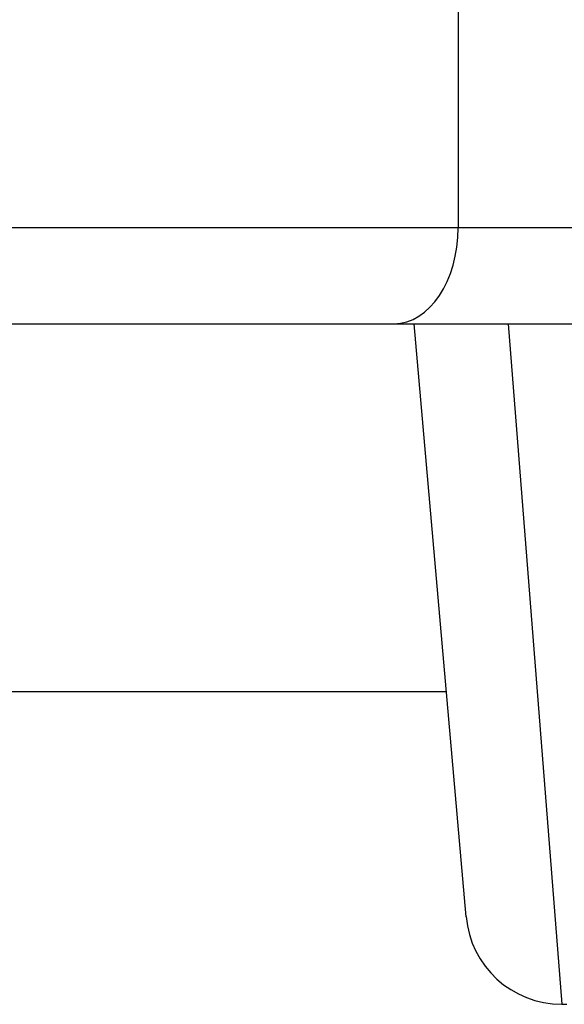
# Model space of a CAD drawing. Units: millimetres. Extents: x -4111 to 5139, y -4126 to 3617.
# Drawn here: x 1050 to 1067, y 1347 to 1377 of the extents above; entities that cross this region are included whole.
import ezdxf

# ---------------------------------------------------------------- set-up
doc = ezdxf.new("R2010")
doc.units = ezdxf.units.MM
doc.header["$LTSCALE"] = 100
doc.layers.add('SW_Toestellen', color=2, linetype='Continuous')

msp = doc.modelspace()

# ---------------------------------------------------------------- linework, layer by layer
at = {"layer": 'SW_Toestellen'}
for p, q in [((1063.807, 1383.847), (1063.807, 1370.847)), ((1063.807, 1370.847), (1003.569, 1370.847)), ((1063.807, 1370.847), (1003.569, 1370.847)), ((1074.874, 1370.847), (1063.807, 1370.847)), ((1074.874, 1370.847), (1063.807, 1370.847)), ((1001.566, 1367.847), (1061.804, 1367.847)), ((1061.804, 1367.847), (1075.085, 1367.847)), ((1064.057, 1349.319), (1062.437, 1367.847)), ((1065.367, 1367.847), (1067.046, 1346.581)), ((1063.443, 1356.347), (837.152, 1356.347)), ((1067.046, 1346.581), (1067.207, 1346.581))]:
    msp.add_line(p, q, dxfattribs=at)
msp.add_arc((1067.046, 1349.581), 3, 185, 270, dxfattribs=at)
msp.add_ellipse((1061.804, 1370.847), major_axis=(0, -3), ratio=0.667669, start_param=0, end_param=1.570796, dxfattribs=at)

doc.saveas('drawing.dxf')
